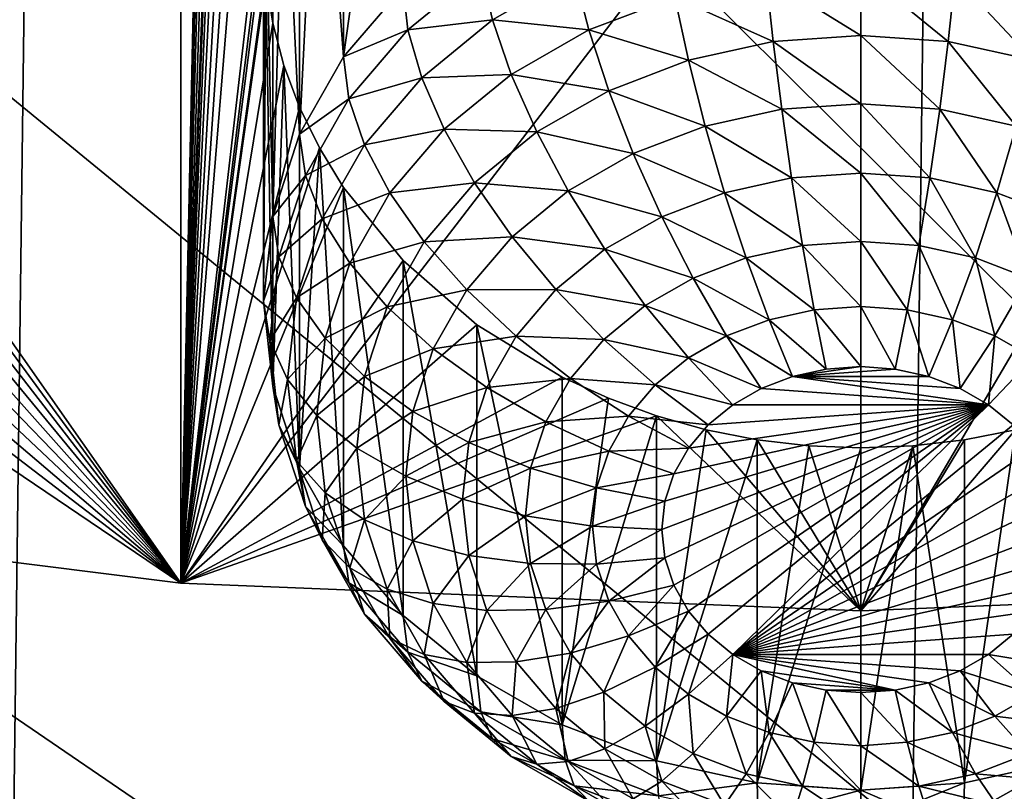
# Model space of a CAD drawing. Extents: x -380 to 136, y -232 to 36.
# Drawn here: x -352 to -350, y -191 to -189 of the extents above; entities that cross this region are included whole.
import ezdxf

# ---------------------------------------------------------------- set-up
doc = ezdxf.new("R2010")
doc.units = 0
doc.layers.add('L3', color=7, linetype='CONTINUOUS')
doc.layers.add('L4', color=7, linetype='CONTINUOUS')

msp = doc.modelspace()

# ---------------------------------------------------------------- linework, layer by layer
at = {"layer": 'L3', "color": 250}
for points in [[(-351.7078, -190.3761, 142.392), (-353.1228, -188.3574, 141.334), (-351.7078, -177.4745, 133.3581)], [(-351.7078, -177.4745, 133.3581), (-351.5, -180.7262, 135.6008), (-351.7078, -190.3761, 142.392)], [(-351.7078, -190.3761, 142.392), (-351.5, -180.7262, 135.6008), (-351.4943, -180.8341, 135.6755)], [(-351.7078, -190.3761, 142.392), (-351.4943, -180.8341, 135.6755), (-351.4772, -180.9412, 135.7479)], [(-351.449, -181.0474, 135.818), (-351.7078, -190.3761, 142.392), (-351.4772, -180.9412, 135.7479)], [(-351.449, -181.0474, 135.818), (-351.4095, -181.1528, 135.886), (-351.7078, -190.3761, 142.392)], [(-351.5, -184.74, 138.4113), (-351.7078, -190.3761, 142.392), (-351.4095, -181.1528, 135.886)], [(-351.4943, -184.8479, 138.486), (-351.7078, -190.3761, 142.392), (-351.5, -184.74, 138.4113)], [(-351.4943, -184.8479, 138.486), (-351.4772, -184.955, 138.5584), (-351.7078, -190.3761, 142.392)], [(-351.7078, -190.3761, 142.392), (-351.4772, -184.955, 138.5584), (-351.449, -185.0613, 138.6286)], [(-351.7078, -190.3761, 142.392), (-351.449, -185.0613, 138.6286), (-351.4095, -185.1666, 138.6965)], [(-351.4095, -185.1666, 138.6965), (-351.3593, -185.2693, 138.7613), (-351.7078, -190.3761, 142.392)], [(-351.7078, -190.3761, 142.392), (-351.3593, -185.2693, 138.7613), (-351.299, -185.3679, 138.8222)], [(-351.7078, -190.3761, 142.392), (-351.299, -185.3679, 138.8222), (-351.1491, -185.5522, 138.9324)], [(-351.1491, -185.5522, 138.9324), (-351.4943, -188.6473, 141.1464), (-351.7078, -190.3761, 142.392)], [(-352.7362, -187.8751, 145.9637), (-353.3808, -190.1674, 142.6901), (-351.3892, -188.0822, 145.6681)], [(-351.1491, -187.9864, 140.6369), (-351.1491, -188.8784, 139.363), (-351.299, -189.0539, 139.4858)], [(-351.1491, -187.9864, 140.6369), (-351.299, -189.0539, 139.4858), (-351.299, -188.1531, 140.7723)], [(-351.3892, -188.0822, 145.6681), (-353.3808, -190.1674, 142.6901), (-351.7078, -190.3761, 142.392)], [(-351.3892, -188.0822, 145.6681), (-351.7078, -190.3761, 142.392), (-350, -188.1519, 145.5685)], [(-350, -188.1519, 145.5685), (-350, -190.4462, 142.2919), (-348.6108, -188.0822, 145.6681)], [(-348.6108, -188.0822, 145.6681), (-350, -190.4462, 142.2919), (-348.2922, -190.3761, 142.392)], [(-350, -188.1519, 145.5685), (-351.7078, -190.3761, 142.392), (-350, -190.4462, 142.2919)], [(-351.299, -188.1531, 140.7723), (-351.299, -189.0539, 139.4858), (-351.3595, -188.2444, 140.8446)], [(-351.3595, -188.2444, 140.8446), (-351.299, -189.0539, 139.4858), (-351.4095, -189.248, 139.6218)], [(-351.3595, -188.2444, 140.8446), (-351.4095, -189.248, 139.6218), (-351.4095, -188.34, 140.9185)], [(-351.7078, -190.3761, 142.392), (-353.1057, -188.4666, 141.4049), (-353.1228, -188.3574, 141.334)], [(-351.4095, -188.34, 140.9185), (-351.4095, -189.248, 139.6218), (-351.4488, -188.4391, 140.9937)], [(-351.4488, -188.4391, 140.9937), (-351.4095, -189.248, 139.6218), (-351.4772, -189.4549, 139.7666)], [(-351.4488, -188.4391, 140.9937), (-351.4772, -189.4549, 139.7666), (-351.4772, -188.5422, 141.0701)], [(-353.1, -188.5742, 141.4784), (-353.1057, -188.4666, 141.4049), (-351.7078, -190.3761, 142.392)], [(-351.4772, -188.5422, 141.0701), (-351.4772, -189.4549, 139.7666), (-351.4943, -188.6473, 141.1464)], [(-351.7078, -190.3761, 142.392), (-353.1057, -188.68, 141.5544), (-353.1, -188.5742, 141.4784)], [(-351.7078, -190.3761, 142.392), (-351.4943, -188.6473, 141.1464), (-351.5, -188.7539, 141.2219)], [(-351.4943, -188.6473, 141.1464), (-351.4772, -189.4549, 139.7666), (-351.5, -189.6682, 139.916)], [(-351.4943, -188.6473, 141.1464), (-351.5, -189.6682, 139.916), (-351.5, -188.7539, 141.2219)], [(-351.7078, -190.3761, 142.392), (-353.1228, -188.7841, 141.6328), (-353.1057, -188.68, 141.5544)], [(-351.5, -188.7539, 141.2219), (-351.4943, -188.8611, 141.2961), (-351.7078, -190.3761, 142.392)], [(-351.5, -188.7539, 141.2219), (-351.5, -189.6682, 139.916), (-351.4943, -188.8611, 141.2961)], [(-353.1512, -188.8847, 141.7127), (-353.1228, -188.7841, 141.6328), (-351.7078, -190.3761, 142.392)], [(-351.1491, -188.8784, 139.363), (-350.9544, -188.8361, 139.1214), (-351.1374, -188.986, 139.2263)], [(-350.9544, -188.8361, 139.1214), (-350.9254, -188.961, 139.0033), (-351.1374, -188.986, 139.2263)], [(-350.9544, -188.8361, 139.1214), (-350.7198, -188.8431, 138.9207), (-350.9254, -188.961, 139.0033)], [(-350.7198, -188.8431, 138.9207), (-350.683, -188.986, 138.8279), (-350.9254, -188.961, 139.0033)], [(-350.7198, -188.8431, 138.9207), (-350.4672, -188.9035, 138.7702), (-350.683, -188.986, 138.8279)], [(-350.2372, -188.853, 138.7348), (-350.2198, -189.0156, 138.6743), (-350.4672, -188.9035, 138.7702)], [(-350, -188.836, 138.7229), (-350, -188.9998, 138.6633), (-350.2372, -188.853, 138.7348)], [(-350.2372, -188.853, 138.7348), (-350, -188.9998, 138.6633), (-350.2198, -189.0156, 138.6743)], [(-349.7628, -188.853, 138.7348), (-349.7801, -189.0156, 138.6743), (-350, -188.836, 138.7229)], [(-350, -188.836, 138.7229), (-349.7801, -189.0156, 138.6743), (-350, -188.9998, 138.6633)], [(-349.7628, -188.853, 138.7348), (-349.567, -189.0624, 138.7071), (-349.7801, -189.0156, 138.6743)], [(-349.5328, -188.9035, 138.7702), (-349.567, -189.0624, 138.7071), (-349.7628, -188.853, 138.7348)], [(-351.7078, -190.3761, 142.392), (-351.4943, -188.8611, 141.2961), (-351.4772, -188.9689, 141.3689)], [(-351.4943, -188.8611, 141.2961), (-351.5, -189.6682, 139.916), (-351.4772, -189.8816, 140.0654)], [(-351.4943, -188.8611, 141.2961), (-351.4772, -189.8816, 140.0654), (-351.4772, -188.9689, 141.3689)], [(-351.1491, -188.8784, 139.363), (-351.1374, -188.986, 139.2263), (-351.299, -189.0539, 139.4858)], [(-353.1512, -188.8847, 141.7127), (-351.7078, -190.3761, 142.392), (-353.1905, -188.9804, 141.7928)], [(-350.4672, -188.9035, 138.7702), (-350.433, -189.0624, 138.7071), (-350.683, -188.986, 138.8279)], [(-350.4672, -188.9035, 138.7702), (-350.2198, -189.0156, 138.6743), (-350.433, -189.0624, 138.7071)], [(-353.1905, -188.9804, 141.7928), (-351.7078, -190.3761, 142.392), (-353.2404, -189.0713, 141.8734)], [(-351.7078, -190.3761, 142.392), (-351.4772, -188.9689, 141.3689), (-351.4489, -189.0756, 141.4394)], [(-351.4772, -188.9689, 141.3689), (-351.4772, -189.8816, 140.0654), (-351.4489, -189.0756, 141.4394)], [(-351.1374, -188.986, 139.2263), (-350.9254, -188.961, 139.0033), (-351.1029, -189.1063, 139.1051)], [(-350.9254, -188.961, 139.0033), (-350.8781, -189.0978, 138.9062), (-351.1029, -189.1063, 139.1051)], [(-350.9254, -188.961, 139.0033), (-350.683, -188.986, 138.8279), (-350.8781, -189.0978, 138.9062)], [(-351.299, -189.0539, 139.4858), (-351.1374, -188.986, 139.2263), (-351.2859, -189.1597, 139.348)], [(-351.1374, -188.986, 139.2263), (-351.1029, -189.1063, 139.1051), (-351.2859, -189.1597, 139.348)], [(-350.683, -188.986, 138.8279), (-350.633, -189.1388, 138.7606), (-350.8781, -189.0978, 138.9062)], [(-350.683, -188.986, 138.8279), (-350.433, -189.0624, 138.7071), (-350.633, -189.1388, 138.7606)], [(-350, -188.9998, 138.6633), (-350, -189.1715, 138.633), (-350.2198, -189.0156, 138.6743)], [(-349.7801, -189.0156, 138.6743), (-349.8016, -189.1857, 138.643), (-350, -188.9998, 138.6633)], [(-350, -188.9998, 138.6633), (-349.8016, -189.1857, 138.643), (-350, -189.1715, 138.633)], [(-350.2198, -189.0156, 138.6743), (-350.1984, -189.1857, 138.643), (-350.433, -189.0624, 138.7071)], [(-350.2198, -189.0156, 138.6743), (-350, -189.1715, 138.633), (-350.1984, -189.1857, 138.643)], [(-349.7801, -189.0156, 138.6743), (-349.6091, -189.228, 138.6726), (-349.8016, -189.1857, 138.643)], [(-349.567, -189.0624, 138.7071), (-349.6091, -189.228, 138.6726), (-349.7801, -189.0156, 138.6743)], [(-351.299, -189.0539, 139.4858), (-351.2859, -189.1597, 139.348), (-351.4095, -189.248, 139.6218)], [(-351.7078, -190.3761, 142.392), (-353.301, -189.1567, 141.9542), (-353.2404, -189.0713, 141.8734)], [(-351.4489, -189.0756, 141.4394), (-351.4095, -189.1805, 141.5071), (-351.7078, -190.3761, 142.392)], [(-351.4489, -189.0756, 141.4394), (-351.4772, -189.8816, 140.0654), (-351.4095, -190.0885, 140.2103)], [(-351.4489, -189.0756, 141.4394), (-351.4095, -190.0885, 140.2103), (-351.4095, -189.1805, 141.5071)], [(-350.433, -189.0624, 138.7071), (-350.3909, -189.228, 138.6726), (-350.633, -189.1388, 138.7606)], [(-350.433, -189.0624, 138.7071), (-350.1984, -189.1857, 138.643), (-350.3909, -189.228, 138.6726)], [(-351.1029, -189.1063, 139.1051), (-350.8781, -189.0978, 138.9062), (-351.0464, -189.2357, 139.0028)], [(-350.8781, -189.0978, 138.9062), (-350.8138, -189.2425, 138.8332), (-351.0464, -189.2357, 139.0028)], [(-350.8781, -189.0978, 138.9062), (-350.633, -189.1388, 138.7606), (-350.8138, -189.2425, 138.8332)], [(-351.2859, -189.1597, 139.348), (-351.1029, -189.1063, 139.1051), (-351.2468, -189.2747, 139.223)], [(-351.1029, -189.1063, 139.1051), (-351.0464, -189.2357, 139.0028), (-351.2468, -189.2747, 139.223)], [(-350.633, -189.1388, 138.7606), (-350.5714, -189.2969, 138.7209), (-350.8138, -189.2425, 138.8332)], [(-350.633, -189.1388, 138.7606), (-350.3909, -189.228, 138.6726), (-350.5714, -189.2969, 138.7209)], [(-351.7078, -190.3761, 142.392), (-353.3808, -189.2448, 142.0441), (-353.301, -189.1567, 141.9542)], [(-351.4095, -189.248, 139.6218), (-351.2859, -189.1597, 139.348), (-351.3952, -189.3518, 139.4825)], [(-351.2859, -189.1597, 139.348), (-351.2468, -189.2747, 139.223), (-351.3952, -189.3518, 139.4825)], [(-350, -189.1715, 138.633), (-350, -189.3458, 138.633), (-350.1984, -189.1857, 138.643)], [(-349.8016, -189.1857, 138.643), (-349.8264, -189.3582, 138.6418), (-350, -189.1715, 138.633)], [(-350, -189.1715, 138.633), (-349.8264, -189.3582, 138.6418), (-350, -189.3458, 138.633)], [(-351.7078, -190.3761, 142.392), (-351.4095, -189.1805, 141.5071), (-351.3595, -189.2827, 141.5716)], [(-351.4095, -189.1805, 141.5071), (-351.4095, -190.0885, 140.2103), (-351.3595, -189.2827, 141.5716)], [(-350.1984, -189.1857, 138.643), (-350.1737, -189.3582, 138.6418), (-350.3909, -189.228, 138.6726)], [(-350.1984, -189.1857, 138.643), (-350, -189.3458, 138.633), (-350.1737, -189.3582, 138.6418)], [(-349.8016, -189.1857, 138.643), (-349.658, -189.3952, 138.6676), (-349.8264, -189.3582, 138.6418)], [(-349.6091, -189.228, 138.6726), (-349.658, -189.3952, 138.6676), (-349.8016, -189.1857, 138.643)], [(-350.3909, -189.228, 138.6726), (-350.342, -189.3952, 138.6676), (-350.5714, -189.2969, 138.7209)], [(-350.3909, -189.228, 138.6726), (-350.1737, -189.3582, 138.6418), (-350.342, -189.3952, 138.6676)], [(-349.6091, -189.228, 138.6726), (-349.5, -189.4556, 138.7099), (-349.658, -189.3952, 138.6676)], [(-353.3808, -190.1674, 142.6901), (-353.3808, -189.2448, 142.0441), (-351.7078, -190.3761, 142.392)], [(-351.4095, -189.248, 139.6218), (-351.3952, -189.3518, 139.4825), (-351.4772, -189.4549, 139.7666)], [(-351.2468, -189.2747, 139.223), (-351.0464, -189.2357, 139.0028), (-351.183, -189.3955, 139.1147)], [(-351.0464, -189.2357, 139.0028), (-350.9699, -189.3703, 138.9227), (-351.183, -189.3955, 139.1147)], [(-351.0464, -189.2357, 139.0028), (-350.8138, -189.2425, 138.8332), (-350.9699, -189.3703, 138.9227)], [(-350.8138, -189.2425, 138.8332), (-350.7346, -189.3905, 138.7864), (-350.9699, -189.3703, 138.9227)], [(-350.8138, -189.2425, 138.8332), (-350.5714, -189.2969, 138.7209), (-350.7346, -189.3905, 138.7864)], [(-351.3952, -189.3518, 139.4825), (-351.2468, -189.2747, 139.223), (-351.3529, -189.4611, 139.3534)], [(-351.2468, -189.2747, 139.223), (-351.183, -189.3955, 139.1147), (-351.3529, -189.4611, 139.3534)], [(-351.7078, -190.3761, 142.392), (-351.3595, -189.2827, 141.5716), (-351.299, -189.3818, 141.6327)], [(-351.3595, -189.2827, 141.5716), (-351.4095, -190.0885, 140.2103), (-351.299, -190.2826, 140.3462)], [(-351.3595, -189.2827, 141.5716), (-351.299, -190.2826, 140.3462), (-351.299, -189.3818, 141.6327)], [(-350.5714, -189.2969, 138.7209), (-350.5, -189.4556, 138.7099), (-350.7346, -189.3905, 138.7864)], [(-350.5714, -189.2969, 138.7209), (-350.342, -189.3952, 138.6676), (-350.5, -189.4556, 138.7099)], [(-351.4772, -189.4549, 139.7666), (-351.3952, -189.3518, 139.4825), (-351.4622, -189.5566, 139.6259)], [(-351.3952, -189.3518, 139.4825), (-351.3529, -189.4611, 139.3534), (-351.4622, -189.5566, 139.6259)], [(-350, -189.3458, 138.633), (-350, -189.5175, 138.6633), (-350.1737, -189.3582, 138.6418)], [(-349.8264, -189.3582, 138.6418), (-349.8538, -189.528, 138.6707), (-350, -189.3458, 138.633)], [(-350, -189.3458, 138.633), (-349.8538, -189.528, 138.6707), (-350, -189.5175, 138.6633)], [(-351.183, -189.3955, 139.1147), (-350.9699, -189.3703, 138.9227), (-351.0964, -189.5184, 139.0264)], [(-350.9699, -189.3703, 138.9227), (-350.8754, -189.5059, 138.8672), (-351.0964, -189.5184, 139.0264)], [(-350.9699, -189.3703, 138.9227), (-350.7346, -189.3905, 138.7864), (-350.8754, -189.5059, 138.8672)], [(-350.1737, -189.3582, 138.6418), (-350.1462, -189.528, 138.6707), (-350.342, -189.3952, 138.6676)], [(-350.1737, -189.3582, 138.6418), (-350, -189.5175, 138.6633), (-350.1462, -189.528, 138.6707)], [(-349.8264, -189.3582, 138.6418), (-349.712, -189.5591, 138.6924), (-349.8538, -189.528, 138.6707)], [(-349.658, -189.3952, 138.6676), (-349.712, -189.5591, 138.6924), (-349.8264, -189.3582, 138.6418)], [(-351.299, -189.3818, 141.6327), (-351.1491, -189.566, 141.743), (-351.7078, -190.3761, 142.392)], [(-351.3529, -189.4611, 139.3534), (-351.183, -189.3955, 139.1147), (-351.2836, -189.5723, 139.2385)], [(-351.299, -189.3818, 141.6327), (-351.299, -190.2826, 140.3462), (-351.1491, -190.458, 140.4691)], [(-351.299, -189.3818, 141.6327), (-351.1491, -190.458, 140.4691), (-351.1491, -189.566, 141.743)], [(-351.183, -189.3955, 139.1147), (-351.0964, -189.5184, 139.0264), (-351.2836, -189.5723, 139.2385)], [(-350.7346, -189.3905, 138.7864), (-350.6428, -189.5375, 138.7672), (-350.8754, -189.5059, 138.8672)], [(-350.7346, -189.3905, 138.7864), (-350.5, -189.4556, 138.7099), (-350.6428, -189.5375, 138.7672)], [(-350.342, -189.3952, 138.6676), (-350.288, -189.5591, 138.6924), (-350.5, -189.4556, 138.7099)], [(-350.342, -189.3952, 138.6676), (-350.1462, -189.528, 138.6707), (-350.288, -189.5591, 138.6924)], [(-349.658, -189.3952, 138.6676), (-349.579, -189.6099, 138.728), (-349.712, -189.5591, 138.6924)], [(-349.5, -189.4556, 138.7099), (-349.579, -189.6099, 138.728), (-349.658, -189.3952, 138.6676)], [(-351.4772, -189.4549, 139.7666), (-351.4622, -189.5566, 139.6259), (-351.5, -189.6682, 139.916)], [(-351.4622, -189.5566, 139.6259), (-351.3529, -189.4611, 139.3534), (-351.4178, -189.6596, 139.4925)], [(-351.3529, -189.4611, 139.3534), (-351.2836, -189.5723, 139.2385), (-351.4178, -189.6596, 139.4925)], [(-350.5, -189.4556, 138.7099), (-350.421, -189.6099, 138.728), (-350.6428, -189.5375, 138.7672)], [(-350.5, -189.4556, 138.7099), (-350.288, -189.5591, 138.6924), (-350.421, -189.6099, 138.728)], [(-351.2836, -189.5723, 139.2385), (-351.0964, -189.5184, 139.0264), (-351.1897, -189.6822, 139.1411)], [(-351.0964, -189.5184, 139.0264), (-350.9897, -189.6396, 138.9608), (-351.1897, -189.6822, 139.1411)], [(-351.0964, -189.5184, 139.0264), (-350.8754, -189.5059, 138.8672), (-350.9897, -189.6396, 138.9608)], [(-350.8754, -189.5059, 138.8672), (-350.766, -189.6384, 138.8379), (-350.9897, -189.6396, 138.9608)], [(-350.8754, -189.5059, 138.8672), (-350.6428, -189.5375, 138.7672), (-350.766, -189.6384, 138.8379)], [(-350, -189.5175, 138.6633), (-350, -189.6813, 138.7229), (-350.1462, -189.528, 138.6707)], [(-349.8538, -189.528, 138.6707), (-349.883, -189.6897, 138.7288), (-350, -189.5175, 138.6633)], [(-350, -189.5175, 138.6633), (-349.883, -189.6897, 138.7288), (-350, -189.6813, 138.7229)], [(-350.6428, -189.5375, 138.7672), (-350.5412, -189.6788, 138.7763), (-350.766, -189.6384, 138.8379)], [(-350.6428, -189.5375, 138.7672), (-350.421, -189.6099, 138.728), (-350.5412, -189.6788, 138.7763)], [(-350.1462, -189.528, 138.6707), (-350.117, -189.6897, 138.7288), (-350.288, -189.5591, 138.6924)], [(-350.1462, -189.528, 138.6707), (-350, -189.6813, 138.7229), (-350.117, -189.6897, 138.7288)], [(-349.8538, -189.528, 138.6707), (-349.7696, -189.7146, 138.7462), (-349.883, -189.6897, 138.7288)], [(-349.712, -189.5591, 138.6924), (-349.7696, -189.7146, 138.7462), (-349.8538, -189.528, 138.6707)], [(-351.7078, -190.3761, 142.392), (-351.1491, -189.566, 141.743), (-350.9642, -189.7269, 141.8356)], [(-351.5, -189.6682, 139.916), (-351.4622, -189.5566, 139.6259), (-351.4848, -189.7678, 139.7738)], [(-351.4622, -189.5566, 139.6259), (-351.4178, -189.6596, 139.4925), (-351.4848, -189.7678, 139.7738)], [(-351.4178, -189.6596, 139.4925), (-351.2836, -189.5723, 139.2385), (-351.3453, -189.7607, 139.3704)], [(-351.2836, -189.5723, 139.2385), (-351.1897, -189.6822, 139.1411), (-351.3453, -189.7607, 139.3704)], [(-351.1491, -189.566, 141.743), (-351.1491, -190.458, 140.4691), (-350.9642, -190.6095, 140.5751)], [(-351.1491, -189.566, 141.743), (-350.9642, -190.6095, 140.5751), (-350.9642, -189.7269, 141.8356)], [(-350.288, -189.5591, 138.6924), (-350.2304, -189.7146, 138.7462), (-350.421, -189.6099, 138.728)], [(-350.288, -189.5591, 138.6924), (-350.117, -189.6897, 138.7288), (-350.2304, -189.7146, 138.7462)], [(-349.712, -189.5591, 138.6924), (-349.6632, -189.7552, 138.7747), (-349.7696, -189.7146, 138.7462)], [(-349.579, -189.6099, 138.728), (-349.6632, -189.7552, 138.7747), (-349.712, -189.5591, 138.6924)], [(-350.421, -189.6099, 138.728), (-350.3368, -189.7552, 138.7747), (-350.5412, -189.6788, 138.7763)], [(-350.421, -189.6099, 138.728), (-350.2304, -189.7146, 138.7462), (-350.3368, -189.7552, 138.7747)], [(-349.579, -189.6099, 138.728), (-349.567, -189.8104, 138.8133), (-349.6632, -189.7552, 138.7747)], [(-351.1897, -189.6822, 139.1411), (-350.9897, -189.6396, 138.9608), (-351.0739, -189.7874, 139.0643)], [(-350.9897, -189.6396, 138.9608), (-350.866, -189.7554, 138.9198), (-351.0739, -189.7874, 139.0643)], [(-350.9897, -189.6396, 138.9608), (-350.766, -189.6384, 138.8379), (-350.866, -189.7554, 138.9198)], [(-350.766, -189.6384, 138.8379), (-350.645, -189.7639, 138.8358), (-350.866, -189.7554, 138.9198)], [(-350.766, -189.6384, 138.8379), (-350.5412, -189.6788, 138.7763), (-350.645, -189.7639, 138.8358)], [(-351.5, -189.6682, 139.916), (-351.4848, -189.7678, 139.7738), (-351.4772, -189.8816, 140.0654)], [(-351.4848, -189.7678, 139.7738), (-351.4178, -189.6596, 139.4925), (-351.4397, -189.8644, 139.6359)], [(-351.4178, -189.6596, 139.4925), (-351.3453, -189.7607, 139.3704), (-351.4397, -189.8644, 139.6359)], [(-351.3453, -189.7607, 139.3704), (-351.1897, -189.6822, 139.1411), (-351.2468, -189.8568, 139.2634)], [(-351.1897, -189.6822, 139.1411), (-351.0739, -189.7874, 139.0643), (-351.2468, -189.8568, 139.2634)], [(-350.5412, -189.6788, 138.7763), (-350.433, -189.8104, 138.8133), (-350.645, -189.7639, 138.8358)], [(-350.5412, -189.6788, 138.7763), (-350.3368, -189.7552, 138.7747), (-350.433, -189.8104, 138.8133)], [(-350.117, -189.6897, 138.7288), (-350.0868, -189.8385, 138.8144), (-350.2304, -189.7146, 138.7462)], [(-350, -189.6813, 138.7229), (-350, -189.8322, 138.8101), (-350.117, -189.6897, 138.7288)], [(-350.117, -189.6897, 138.7288), (-350, -189.8322, 138.8101), (-350.0868, -189.8385, 138.8144)], [(-349.883, -189.6897, 138.7288), (-349.9132, -189.8385, 138.8144), (-350, -189.6813, 138.7229)], [(-350, -189.6813, 138.7229), (-349.9132, -189.8385, 138.8144), (-350, -189.8322, 138.8101)], [(-349.883, -189.6897, 138.7288), (-349.829, -189.8569, 138.8274), (-349.9132, -189.8385, 138.8144)], [(-349.7696, -189.7146, 138.7462), (-349.829, -189.8569, 138.8274), (-349.883, -189.6897, 138.7288)], [(-350.2304, -189.7146, 138.7462), (-350.171, -189.8569, 138.8274), (-350.3368, -189.7552, 138.7747)], [(-350.2304, -189.7146, 138.7462), (-350.0868, -189.8385, 138.8144), (-350.171, -189.8569, 138.8274)], [(-349.7696, -189.7146, 138.7462), (-349.75, -189.8871, 138.8485), (-349.829, -189.8569, 138.8274)], [(-349.6632, -189.7552, 138.7747), (-349.75, -189.8871, 138.8485), (-349.7696, -189.7146, 138.7462)], [(-351.7078, -190.3761, 142.392), (-350.9642, -189.7269, 141.8356), (-350.75, -189.8585, 141.9091)], [(-350.9642, -189.7269, 141.8356), (-350.9642, -190.6095, 140.5751), (-350.75, -190.7323, 140.6611)], [(-350.9642, -189.7269, 141.8356), (-350.75, -190.7323, 140.6611), (-350.75, -189.8585, 141.9091)], [(-351.4772, -189.8816, 140.0654), (-351.4848, -189.7678, 139.7738), (-351.4622, -189.979, 139.9217)], [(-351.4848, -189.7678, 139.7738), (-351.4397, -189.8644, 139.6359), (-351.4622, -189.979, 139.9217)], [(-351.4397, -189.8644, 139.6359), (-351.3453, -189.7607, 139.3704), (-351.366, -189.955, 139.5064)], [(-351.3453, -189.7607, 139.3704), (-351.2468, -189.8568, 139.2634), (-351.366, -189.955, 139.5064)], [(-351.0739, -189.7874, 139.0643), (-350.866, -189.7554, 138.9198), (-350.9397, -189.8848, 139.0104)], [(-350.866, -189.7554, 138.9198), (-350.7292, -189.8623, 138.9048), (-350.9397, -189.8848, 139.0104)], [(-350.866, -189.7554, 138.9198), (-350.645, -189.7639, 138.8358), (-350.7292, -189.8623, 138.9048)], [(-350.645, -189.7639, 138.8358), (-350.5161, -189.8784, 138.861), (-350.7292, -189.8623, 138.9048)], [(-350.645, -189.7639, 138.8358), (-350.433, -189.8104, 138.8133), (-350.5161, -189.8784, 138.861)], [(-350.3368, -189.7552, 138.7747), (-350.25, -189.8871, 138.8485), (-350.433, -189.8104, 138.8133)], [(-350.3368, -189.7552, 138.7747), (-350.171, -189.8569, 138.8274), (-350.25, -189.8871, 138.8485)], [(-349.6632, -189.7552, 138.7747), (-349.6786, -189.9281, 138.8772), (-349.75, -189.8871, 138.8485)], [(-349.567, -189.8104, 138.8133), (-349.6786, -189.9281, 138.8772), (-349.6632, -189.7552, 138.7747)], [(-351.2468, -189.8568, 139.2634), (-351.0739, -189.7874, 139.0643), (-351.1254, -189.9451, 139.1747)], [(-351.0739, -189.7874, 139.0643), (-350.9397, -189.8848, 139.0104), (-351.1254, -189.9451, 139.1747)], [(-350.433, -189.8104, 138.8133), (-350.3214, -189.9281, 138.8772), (-350.5161, -189.8784, 138.861)], [(-350.433, -189.8104, 138.8133), (-350.25, -189.8871, 138.8485), (-350.3214, -189.9281, 138.8772)], [(-349.567, -189.8104, 138.8133), (-349.617, -189.9785, 138.9125), (-349.6786, -189.9281, 138.8772)], [(-350.171, -189.8569, 138.8274), (-350.0868, -189.8385, 138.8144), (-350, -189.8322, 138.8101)], [(-350, -189.8322, 138.8101), (-349.9132, -189.8385, 138.8144), (-350.171, -189.8569, 138.8274)], [(-350.171, -189.8569, 138.8274), (-349.9132, -189.8385, 138.8144), (-349.829, -189.8569, 138.8274)], [(-350.75, -189.8585, 141.9091), (-350.6337, -189.9119, 141.9383), (-351.7078, -190.3761, 142.392)], [(-351.4622, -189.979, 139.9217), (-351.4397, -189.8644, 139.6359), (-351.4178, -190.0692, 139.7793)], [(-351.4397, -189.8644, 139.6359), (-351.366, -189.955, 139.5064), (-351.4178, -190.0692, 139.7793)], [(-351.366, -189.955, 139.5064), (-351.2468, -189.8568, 139.2634), (-351.2661, -190.0369, 139.3895)], [(-351.2468, -189.8568, 139.2634), (-351.1254, -189.9451, 139.1747), (-351.2661, -190.0369, 139.3895)], [(-350.9397, -189.8848, 139.0104), (-350.7292, -189.8623, 138.9048), (-350.7912, -189.9713, 138.9811)], [(-350.7292, -189.8623, 138.9048), (-350.5834, -189.9572, 138.9161), (-350.7912, -189.9713, 138.9811)], [(-350.75, -190.7323, 140.6611), (-350.6337, -189.9119, 141.9383), (-350.75, -189.8585, 141.9091)], [(-350.7292, -189.8623, 138.9048), (-350.5161, -189.8784, 138.861), (-350.5834, -189.9572, 138.9161)], [(-349.6786, -189.9281, 138.8772), (-350.25, -189.8871, 138.8485), (-350.171, -189.8569, 138.8274)], [(-349.6786, -189.9281, 138.8772), (-350.171, -189.8569, 138.8274), (-349.75, -189.8871, 138.8485)], [(-350.171, -189.8569, 138.8274), (-349.829, -189.8569, 138.8274), (-349.75, -189.8871, 138.8485)], [(-351.4772, -189.8816, 140.0654), (-351.4622, -189.979, 139.9217), (-351.4095, -190.0885, 140.2103)], [(-351.1254, -189.9451, 139.1747), (-350.9397, -189.8848, 139.0104), (-350.9848, -190.0227, 139.107)], [(-350.9397, -189.8848, 139.0104), (-350.7912, -189.9713, 138.9811), (-350.9848, -190.0227, 139.107)], [(-350.5161, -189.8784, 138.861), (-350.383, -189.9785, 138.9125), (-350.5834, -189.9572, 138.9161)], [(-350.5161, -189.8784, 138.861), (-350.3214, -189.9281, 138.8772), (-350.383, -189.9785, 138.9125)], [(-350.3214, -189.9281, 138.8772), (-350.25, -189.8871, 138.8485), (-349.6786, -189.9281, 138.8772)], [(-351.7078, -190.3761, 142.392), (-350.6337, -189.9119, 141.9383), (-350.513, -189.9562, 141.9622)], [(-350.75, -190.7323, 140.6611), (-350.513, -189.9562, 141.9622), (-350.6337, -189.9119, 141.9383)], [(-351.2661, -190.0369, 139.3895), (-351.1254, -189.9451, 139.1747), (-351.1428, -190.1076, 139.2885)], [(-351.1254, -189.9451, 139.1747), (-350.9848, -190.0227, 139.107), (-351.1428, -190.1076, 139.2885)], [(-350.4924, -190.3129, 139.1467), (-350.5, -190.2418, 139.0969), (-349.6786, -189.9281, 138.8772)], [(-349.6786, -189.9281, 138.8772), (-350.5, -190.2418, 139.0969), (-350.4924, -190.1707, 139.0471)], [(-349.6786, -189.9281, 138.8772), (-350.4699, -190.3819, 139.195), (-350.4924, -190.3129, 139.1467)], [(-349.6786, -189.9281, 138.8772), (-350.4924, -190.1707, 139.0471), (-350.4699, -190.1017, 138.9988)], [(-349.6786, -189.9281, 138.8772), (-350.433, -190.4466, 139.2403), (-350.4699, -190.3819, 139.195)], [(-350.4699, -190.1017, 138.9988), (-350.433, -190.037, 138.9535), (-349.6786, -189.9281, 138.8772)], [(-350.383, -190.5051, 139.2812), (-350.433, -190.4466, 139.2403), (-349.6786, -189.9281, 138.8772)], [(-349.6786, -189.9281, 138.8772), (-350.433, -190.037, 138.9535), (-350.383, -189.9785, 138.9125)], [(-350.383, -190.5051, 139.2812), (-349.6786, -189.9281, 138.8772), (-350.3214, -190.5556, 139.3166)], [(-349.6786, -189.9281, 138.8772), (-350.383, -189.9785, 138.9125), (-350.3214, -189.9281, 138.8772)], [(-350.3214, -190.5556, 139.3166), (-349.6786, -189.9281, 138.8772), (-349.617, -189.9785, 138.9125)], [(-351.7078, -190.3761, 142.392), (-350.513, -189.9562, 141.9622), (-350, -190.4462, 142.2919)], [(-351.4178, -190.0692, 139.7793), (-351.366, -189.955, 139.5064), (-351.3453, -190.1493, 139.6425)], [(-351.366, -189.955, 139.5064), (-351.2661, -190.0369, 139.3895), (-351.3453, -190.1493, 139.6425)], [(-350.7912, -189.9713, 138.9811), (-350.5834, -189.9572, 138.9161), (-350.633, -190.0444, 138.9772)], [(-350.513, -190.8229, 140.7245), (-350.513, -189.9562, 141.9622), (-350.75, -190.7323, 140.6611)], [(-350.5834, -189.9572, 138.9161), (-350.433, -190.037, 138.9535), (-350.633, -190.0444, 138.9772)], [(-350.5834, -189.9572, 138.9161), (-350.383, -189.9785, 138.9125), (-350.433, -190.037, 138.9535)], [(-350, -190.4462, 142.2919), (-350.513, -189.9562, 141.9622), (-350.3883, -189.9911, 141.9809)], [(-350.513, -190.8229, 140.7245), (-350.3883, -189.9911, 141.9809), (-350.513, -189.9562, 141.9622)], [(-351.4095, -190.0885, 140.2103), (-351.4622, -189.979, 139.9217), (-351.3952, -190.1838, 140.0651)], [(-351.4622, -189.979, 139.9217), (-351.4178, -190.0692, 139.7793), (-351.3952, -190.1838, 140.0651)], [(-350.9848, -190.0227, 139.107), (-350.7912, -189.9713, 138.9811), (-350.8292, -190.0875, 139.0624)], [(-350.7912, -189.9713, 138.9811), (-350.633, -190.0444, 138.9772), (-350.8292, -190.0875, 139.0624)], [(-350.2605, -190.0163, 141.9944), (-350.3883, -189.9911, 141.9809), (-350.513, -190.8229, 140.7245)], [(-350, -190.4462, 142.2919), (-350.3883, -189.9911, 141.9809), (-350.2605, -190.0163, 141.9944)], [(-349.617, -189.9785, 138.9125), (-349.567, -190.037, 138.9535), (-350.3214, -190.5556, 139.3166)], [(-350, -190.4462, 142.2919), (-349.7395, -190.0163, 141.9944), (-349.6113, -189.991, 141.9809)], [(-350, -190.4462, 142.2919), (-349.6113, -189.991, 141.9809), (-348.2922, -190.3761, 142.392)], [(-349.7395, -190.0163, 141.9944), (-349.7395, -190.8783, 140.7633), (-349.6113, -189.991, 141.9809)], [(-349.6113, -189.991, 141.9809), (-349.7395, -190.8783, 140.7633), (-349.487, -190.8229, 140.7245)], [(-350.2605, -190.8783, 140.7633), (-350.2605, -190.0163, 141.9944), (-350.513, -190.8229, 140.7245)], [(-350.2605, -190.0163, 141.9944), (-350.1304, -190.0315, 142.0024), (-350, -190.4462, 142.2919)], [(-350.1304, -190.0315, 142.0024), (-350.2605, -190.0163, 141.9944), (-350.2605, -190.8783, 140.7633)], [(-349.8694, -190.0315, 142.0024), (-349.7395, -190.0163, 141.9944), (-350, -190.4462, 142.2919)], [(-349.8694, -190.0315, 142.0024), (-349.7395, -190.8783, 140.7633), (-349.7395, -190.0163, 141.9944)], [(-351.3453, -190.1493, 139.6425), (-351.2661, -190.0369, 139.3895), (-351.2468, -190.217, 139.5156)], [(-351.2661, -190.0369, 139.3895), (-351.1428, -190.1076, 139.2885), (-351.2468, -190.217, 139.5156)], [(-351.1428, -190.1076, 139.2885), (-350.9848, -190.0227, 139.107), (-351, -190.165, 139.2066)], [(-350.9848, -190.0227, 139.107), (-350.8292, -190.0875, 139.0624), (-351, -190.165, 139.2066)], [(-350.8292, -190.0875, 139.0624), (-350.633, -190.0444, 138.9772), (-350.6634, -190.1373, 139.0422)], [(-350.633, -190.0444, 138.9772), (-350.4699, -190.1017, 138.9988), (-350.6634, -190.1373, 139.0422)], [(-350.633, -190.0444, 138.9772), (-350.433, -190.037, 138.9535), (-350.4699, -190.1017, 138.9988)], [(-350.3214, -190.5556, 139.3166), (-349.567, -190.037, 138.9535), (-349.5302, -190.1017, 138.9988)], [(-350.1304, -190.0315, 142.0024), (-350.2605, -190.8783, 140.7633), (-350, -190.0366, 142.0051)], [(-350, -190.0366, 142.0051), (-350.2605, -190.8783, 140.7633), (-350, -190.897, 140.7764)], [(-350, -190.4462, 142.2919), (-350.1304, -190.0315, 142.0024), (-350, -190.0366, 142.0051)], [(-350, -190.4462, 142.2919), (-350, -190.0366, 142.0051), (-349.8694, -190.0315, 142.0024)], [(-350, -190.0366, 142.0051), (-350, -190.897, 140.7764), (-349.8694, -190.0315, 142.0024)], [(-349.8694, -190.0315, 142.0024), (-350, -190.897, 140.7764), (-349.7395, -190.8783, 140.7633)], [(-351.3952, -190.1838, 140.0651), (-351.4178, -190.0692, 139.7793), (-351.3529, -190.2678, 139.9183)], [(-351.4178, -190.0692, 139.7793), (-351.3453, -190.1493, 139.6425), (-351.3529, -190.2678, 139.9183)], [(-351.4095, -190.0885, 140.2103), (-351.3952, -190.1838, 140.0651), (-351.299, -190.2826, 140.3462)], [(-351, -190.165, 139.2066), (-350.8292, -190.0875, 139.0624), (-350.842, -190.2072, 139.1463)], [(-350.8292, -190.0875, 139.0624), (-350.6634, -190.1373, 139.0422), (-350.842, -190.2072, 139.1463)], [(-351.2468, -190.217, 139.5156), (-351.1428, -190.1076, 139.2885), (-351.1254, -190.2702, 139.4023)], [(-351.1428, -190.1076, 139.2885), (-351, -190.165, 139.2066), (-351.1254, -190.2702, 139.4023)], [(-350.6634, -190.1373, 139.0422), (-350.4699, -190.1017, 138.9988), (-350.4924, -190.1707, 139.0471)], [(-350.3214, -190.5556, 139.3166), (-349.5302, -190.1017, 138.9988), (-349.5076, -190.1707, 139.0471)], [(-350.842, -190.2072, 139.1463), (-350.6634, -190.1373, 139.0422), (-350.6736, -190.2331, 139.1093)], [(-350.6634, -190.1373, 139.0422), (-350.4924, -190.1707, 139.0471), (-350.6736, -190.2331, 139.1093)], [(-351.3529, -190.2678, 139.9183), (-351.3453, -190.1493, 139.6425), (-351.2836, -190.3377, 139.7744)], [(-351.3453, -190.1493, 139.6425), (-351.2468, -190.217, 139.5156), (-351.2836, -190.3377, 139.7744)], [(-351.1254, -190.2702, 139.4023), (-351, -190.165, 139.2066), (-350.9848, -190.3072, 139.3062)], [(-351, -190.165, 139.2066), (-350.842, -190.2072, 139.1463), (-350.9848, -190.3072, 139.3062)], [(-351.299, -190.2826, 140.3462), (-351.3952, -190.1838, 140.0651), (-351.2859, -190.376, 140.1996)], [(-351.3952, -190.1838, 140.0651), (-351.3529, -190.2678, 139.9183), (-351.2859, -190.376, 140.1996)], [(-350.6736, -190.2331, 139.1093), (-350.4924, -190.1707, 139.0471), (-350.5, -190.2418, 139.0969)], [(-349.5076, -190.1707, 139.0471), (-349.5, -190.2418, 139.0969), (-350.3214, -190.5556, 139.3166)], [(-351.2836, -190.3377, 139.7744), (-351.2468, -190.217, 139.5156), (-351.1897, -190.3916, 139.6379)], [(-351.2468, -190.217, 139.5156), (-351.1254, -190.2702, 139.4023), (-351.1897, -190.3916, 139.6379)], [(-350.9848, -190.3072, 139.3062), (-350.842, -190.2072, 139.1463), (-350.8292, -190.327, 139.2301)], [(-350.842, -190.2072, 139.1463), (-350.6736, -190.2331, 139.1093), (-350.8292, -190.327, 139.2301)], [(-350.8292, -190.327, 139.2301), (-350.6736, -190.2331, 139.1093), (-350.6634, -190.3289, 139.1764)], [(-350.6736, -190.2331, 139.1093), (-350.5, -190.2418, 139.0969), (-350.6634, -190.3289, 139.1764)], [(-350.6634, -190.3289, 139.1764), (-350.5, -190.2418, 139.0969), (-350.4924, -190.3129, 139.1467)], [(-350.3214, -190.5556, 139.3166), (-349.5, -190.2418, 139.0969), (-349.5076, -190.3129, 139.1467)], [(-351.2859, -190.376, 140.1996), (-351.3529, -190.2678, 139.9183), (-351.2468, -190.4541, 140.0487)], [(-351.3529, -190.2678, 139.9183), (-351.2836, -190.3377, 139.7744), (-351.2468, -190.4541, 140.0487)], [(-351.299, -190.2826, 140.3462), (-351.2859, -190.376, 140.1996), (-351.1491, -190.458, 140.4691)], [(-351.1897, -190.3916, 139.6379), (-351.1254, -190.2702, 139.4023), (-351.0739, -190.4278, 139.5127)], [(-351.1254, -190.2702, 139.4023), (-350.9848, -190.3072, 139.3062), (-351.0739, -190.4278, 139.5127)], [(-351.0739, -190.4278, 139.5127), (-350.9848, -190.3072, 139.3062), (-350.9397, -190.4451, 139.4028)], [(-350.9848, -190.3072, 139.3062), (-350.8292, -190.327, 139.2301), (-350.9397, -190.4451, 139.4028)], [(-350.6634, -190.3289, 139.1764), (-350.4924, -190.3129, 139.1467), (-350.633, -190.4218, 139.2415)], [(-350.633, -190.4218, 139.2415), (-350.4924, -190.3129, 139.1467), (-350.4699, -190.3819, 139.195)], [(-350.3214, -190.5556, 139.3166), (-349.5076, -190.3129, 139.1467), (-349.5302, -190.3819, 139.195)], [(-351.2468, -190.4541, 140.0487), (-351.2836, -190.3377, 139.7744), (-351.183, -190.5145, 139.8982)], [(-351.2836, -190.3377, 139.7744), (-351.1897, -190.3916, 139.6379), (-351.183, -190.5145, 139.8982)], [(-350.9397, -190.4451, 139.4028), (-350.8292, -190.327, 139.2301), (-350.7912, -190.4431, 139.3115)], [(-350.8292, -190.327, 139.2301), (-350.6634, -190.3289, 139.1764), (-350.7912, -190.4431, 139.3115)], [(-350.7912, -190.4431, 139.3115), (-350.6634, -190.3289, 139.1764), (-350.633, -190.4218, 139.2415)], [(-351.1491, -190.458, 140.4691), (-351.2859, -190.376, 140.1996), (-351.1374, -190.5496, 140.3212)], [(-351.2859, -190.376, 140.1996), (-351.2468, -190.4541, 140.0487), (-351.1374, -190.5496, 140.3212)], [(-351.183, -190.5145, 139.8982), (-351.1897, -190.3916, 139.6379), (-351.0964, -190.5555, 139.7526)], [(-351.1897, -190.3916, 139.6379), (-351.0739, -190.4278, 139.5127), (-351.0964, -190.5555, 139.7526)], [(-350.633, -190.4218, 139.2415), (-350.4699, -190.3819, 139.195), (-350.5834, -190.509, 139.3025)], [(-350.5834, -190.509, 139.3025), (-350.4699, -190.3819, 139.195), (-350.433, -190.4466, 139.2403)], [(-350.3214, -190.5556, 139.3166), (-349.5302, -190.3819, 139.195), (-349.567, -190.4466, 139.2403)], [(-351.0964, -190.5555, 139.7526), (-351.0739, -190.4278, 139.5127), (-350.9897, -190.5757, 139.6163)], [(-351.0739, -190.4278, 139.5127), (-350.9397, -190.4451, 139.4028), (-350.9897, -190.5757, 139.6163)], [(-350.7912, -190.4431, 139.3115), (-350.633, -190.4218, 139.2415), (-350.7292, -190.5521, 139.3878)], [(-350.7292, -190.5521, 139.3878), (-350.633, -190.4218, 139.2415), (-350.5834, -190.509, 139.3025)], [(-351.1374, -190.5496, 140.3212), (-351.2468, -190.4541, 140.0487), (-351.1029, -190.6225, 140.1667)], [(-351.2468, -190.4541, 140.0487), (-351.183, -190.5145, 139.8982), (-351.1029, -190.6225, 140.1667)], [(-351.1491, -190.458, 140.4691), (-351.1374, -190.5496, 140.3212), (-350.9642, -190.6095, 140.5751)], [(-350.9897, -190.5757, 139.6163), (-350.9397, -190.4451, 139.4028), (-350.866, -190.5745, 139.4934)], [(-350.9397, -190.4451, 139.4028), (-350.7912, -190.4431, 139.3115), (-350.866, -190.5745, 139.4934)], [(-350.866, -190.5745, 139.4934), (-350.7912, -190.4431, 139.3115), (-350.7292, -190.5521, 139.3878)], [(-350.5834, -190.509, 139.3025), (-350.433, -190.4466, 139.2403), (-350.5161, -190.5878, 139.3577)], [(-350.5161, -190.5878, 139.3577), (-350.433, -190.4466, 139.2403), (-350.383, -190.5051, 139.2812)], [(-349.567, -190.4466, 139.2403), (-349.617, -190.5051, 139.2812), (-350.3214, -190.5556, 139.3166)], [(-351.1029, -190.6225, 140.1667), (-351.183, -190.5145, 139.8982), (-351.0464, -190.6743, 140.0101)], [(-351.183, -190.5145, 139.8982), (-351.0964, -190.5555, 139.7526), (-351.0464, -190.6743, 140.0101)], [(-350.7292, -190.5521, 139.3878), (-350.5834, -190.509, 139.3025), (-350.645, -190.6506, 139.4567)], [(-350.645, -190.6506, 139.4567), (-350.5834, -190.509, 139.3025), (-350.5161, -190.5878, 139.3577)], [(-350.5161, -190.5878, 139.3577), (-350.383, -190.5051, 139.2812), (-350.433, -190.6558, 139.4053)], [(-350.433, -190.6558, 139.4053), (-350.383, -190.5051, 139.2812), (-350.3214, -190.5556, 139.3166)], [(-350.3214, -190.5556, 139.3166), (-349.617, -190.5051, 139.2812), (-349.6786, -190.5556, 139.3166)], [(-349.484, -190.5878, 139.3577), (-349.6786, -190.5556, 139.3166), (-349.617, -190.5051, 139.2812)], [(-350.9642, -190.6095, 140.5751), (-351.1374, -190.5496, 140.3212), (-350.9544, -190.6996, 140.4262)], [(-351.1374, -190.5496, 140.3212), (-351.1029, -190.6225, 140.1667), (-350.9544, -190.6996, 140.4262)], [(-351.0464, -190.6743, 140.0101), (-351.0964, -190.5555, 139.7526), (-350.9699, -190.7035, 139.8563)], [(-351.0964, -190.5555, 139.7526), (-350.9897, -190.5757, 139.6163), (-350.9699, -190.7035, 139.8563)], [(-350.866, -190.5745, 139.4934), (-350.7292, -190.5521, 139.3878), (-350.766, -190.6915, 139.5753)], [(-350.766, -190.6915, 139.5753), (-350.7292, -190.5521, 139.3878), (-350.645, -190.6506, 139.4567)], [(-350.433, -190.6558, 139.4053), (-350.3214, -190.5556, 139.3166), (-350.3368, -190.711, 139.4439)], [(-350.3368, -190.711, 139.4439), (-350.3214, -190.5556, 139.3166), (-350.25, -190.5965, 139.3452)], [(-349.75, -190.5965, 139.3452), (-349.829, -190.6267, 139.3664), (-350.3214, -190.5556, 139.3166)], [(-350.3214, -190.5556, 139.3166), (-349.829, -190.6267, 139.3664), (-349.9132, -190.6452, 139.3793)], [(-350.3214, -190.5556, 139.3166), (-349.9132, -190.6452, 139.3793), (-350.25, -190.5965, 139.3452)], [(-350.3214, -190.5556, 139.3166), (-349.6786, -190.5556, 139.3166), (-349.75, -190.5965, 139.3452)], [(-349.567, -190.6558, 139.4053), (-349.75, -190.5965, 139.3452), (-349.6786, -190.5556, 139.3166)], [(-349.567, -190.6558, 139.4053), (-349.6786, -190.5556, 139.3166), (-349.484, -190.5878, 139.3577)], [(-350.9897, -190.5757, 139.6163), (-350.866, -190.5745, 139.4934), (-350.8754, -190.7093, 139.7098)], [(-350.9699, -190.7035, 139.8563), (-350.9897, -190.5757, 139.6163), (-350.8754, -190.7093, 139.7098)], [(-350.8754, -190.7093, 139.7098), (-350.866, -190.5745, 139.4934), (-350.766, -190.6915, 139.5753)], [(-350.645, -190.6506, 139.4567), (-350.5161, -190.5878, 139.3577), (-350.5412, -190.7356, 139.5162)], [(-350.5412, -190.7356, 139.5162), (-350.5161, -190.5878, 139.3577), (-350.433, -190.6558, 139.4053)], [(-350.9642, -190.6095, 140.5751), (-350.9544, -190.6996, 140.4262), (-350.75, -190.7323, 140.6611)], [(-350.3368, -190.711, 139.4439), (-350.25, -190.5965, 139.3452), (-350.2304, -190.7516, 139.4724)], [(-350.25, -190.5965, 139.3452), (-349.9132, -190.6452, 139.3793), (-350.171, -190.6267, 139.3664)], [(-350.2304, -190.7516, 139.4724), (-350.25, -190.5965, 139.3452), (-350.171, -190.6267, 139.3664)], [(-349.6632, -190.711, 139.4439), (-349.829, -190.6267, 139.3664), (-349.75, -190.5965, 139.3452)], [(-349.6632, -190.711, 139.4439), (-349.75, -190.5965, 139.3452), (-349.567, -190.6558, 139.4053)], [(-350.9544, -190.6996, 140.4262), (-351.1029, -190.6225, 140.1667), (-350.9254, -190.7678, 140.2684)], [(-351.1029, -190.6225, 140.1667), (-351.0464, -190.6743, 140.0101), (-350.9254, -190.7678, 140.2684)], [(-350.2304, -190.7516, 139.4724), (-350.171, -190.6267, 139.3664), (-350.117, -190.7765, 139.4898)], [(-350.171, -190.6267, 139.3664), (-349.9132, -190.6452, 139.3793), (-350.0868, -190.6452, 139.3793)], [(-350.117, -190.7765, 139.4898), (-350.171, -190.6267, 139.3664), (-350.0868, -190.6452, 139.3793)], [(-349.7696, -190.7516, 139.4724), (-349.9132, -190.6452, 139.3793), (-349.829, -190.6267, 139.3664)], [(-349.7696, -190.7516, 139.4724), (-349.829, -190.6267, 139.3664), (-349.6632, -190.711, 139.4439)], [(-350.766, -190.6915, 139.5753), (-350.645, -190.6506, 139.4567), (-350.6428, -190.7925, 139.646)], [(-350.6428, -190.7925, 139.646), (-350.645, -190.6506, 139.4567), (-350.5412, -190.7356, 139.5162)], [(-350.5412, -190.7356, 139.5162), (-350.433, -190.6558, 139.4053), (-350.421, -190.8046, 139.5645)], [(-350.421, -190.8046, 139.5645), (-350.433, -190.6558, 139.4053), (-350.3368, -190.711, 139.4439)], [(-350.117, -190.7765, 139.4898), (-350.0868, -190.6452, 139.3793), (-350, -190.7849, 139.4957)], [(-350.0868, -190.6452, 139.3793), (-349.9132, -190.6452, 139.3793), (-350, -190.6514, 139.3837)], [(-350, -190.7849, 139.4957), (-350.0868, -190.6452, 139.3793), (-350, -190.6514, 139.3837)], [(-349.883, -190.7765, 139.4898), (-350, -190.6514, 139.3837), (-349.9132, -190.6452, 139.3793)], [(-350, -190.7849, 139.4957), (-350, -190.6514, 139.3837), (-349.883, -190.7765, 139.4898)], [(-349.883, -190.7765, 139.4898), (-349.9132, -190.6452, 139.3793), (-349.7696, -190.7516, 139.4724)], [(-349.4588, -190.7356, 139.5162), (-349.6632, -190.711, 139.4439), (-349.567, -190.6558, 139.4053)], [(-350.9254, -190.7678, 140.2684), (-351.0464, -190.6743, 140.0101), (-350.8781, -190.8122, 140.1067)], [(-351.0464, -190.6743, 140.0101), (-350.9699, -190.7035, 139.8563), (-350.8781, -190.8122, 140.1067)], [(-350.8781, -190.8122, 140.1067), (-350.9699, -190.7035, 139.8563), (-350.8138, -190.8314, 139.9458)], [(-350.9699, -190.7035, 139.8563), (-350.8754, -190.7093, 139.7098), (-350.8138, -190.8314, 139.9458)], [(-350.75, -190.7323, 140.6611), (-350.9544, -190.6996, 140.4262), (-350.7424, -190.8212, 140.5113)], [(-350.9544, -190.6996, 140.4262), (-350.9254, -190.7678, 140.2684), (-350.7424, -190.8212, 140.5113)], [(-350.8754, -190.7093, 139.7098), (-350.766, -190.6915, 139.5753), (-350.7346, -190.8247, 139.7906)], [(-350.8138, -190.8314, 139.9458), (-350.8754, -190.7093, 139.7098), (-350.7346, -190.8247, 139.7906)], [(-350.7346, -190.8247, 139.7906), (-350.766, -190.6915, 139.5753), (-350.6428, -190.7925, 139.646)], [(-350.421, -190.8046, 139.5645), (-350.3368, -190.711, 139.4439), (-350.288, -190.8554, 139.6001)], [(-350.288, -190.8554, 139.6001), (-350.3368, -190.711, 139.4439), (-350.2304, -190.7516, 139.4724)], [(-349.579, -190.8046, 139.5645), (-349.7696, -190.7516, 139.4724), (-349.6632, -190.711, 139.4439)], [(-349.579, -190.8046, 139.5645), (-349.6632, -190.711, 139.4439), (-349.4588, -190.7356, 139.5162)], [(-350.75, -190.7323, 140.6611), (-350.7424, -190.8212, 140.5113), (-350.513, -190.8229, 140.7245)], [(-350.6428, -190.7925, 139.646), (-350.5412, -190.7356, 139.5162), (-350.5, -190.8744, 139.7033)], [(-350.5, -190.8744, 139.7033), (-350.5412, -190.7356, 139.5162), (-350.421, -190.8046, 139.5645)], [(-350.288, -190.8554, 139.6001), (-350.2304, -190.7516, 139.4724), (-350.1462, -190.8865, 139.6219)], [(-350.1462, -190.8865, 139.6219), (-350.2304, -190.7516, 139.4724), (-350.117, -190.7765, 139.4898)], [(-349.712, -190.8554, 139.6001), (-349.883, -190.7765, 139.4898), (-349.7696, -190.7516, 139.4724)], [(-349.712, -190.8554, 139.6001), (-349.7696, -190.7516, 139.4724), (-349.579, -190.8046, 139.5645)], [(-350.7424, -190.8212, 140.5113), (-350.9254, -190.7678, 140.2684), (-350.7198, -190.8857, 140.351)], [(-350.9254, -190.7678, 140.2684), (-350.8781, -190.8122, 140.1067), (-350.7198, -190.8857, 140.351)], [(-350.1462, -190.8865, 139.6219), (-350.117, -190.7765, 139.4898), (-350, -190.897, 139.6292)], [(-350, -190.897, 139.6292), (-350.117, -190.7765, 139.4898), (-350, -190.7849, 139.4957)], [(-349.8538, -190.8865, 139.6219), (-350, -190.7849, 139.4957), (-349.883, -190.7765, 139.4898)], [(-350, -190.897, 139.6292), (-350, -190.7849, 139.4957), (-349.8538, -190.8865, 139.6219)], [(-349.8538, -190.8865, 139.6219), (-349.883, -190.7765, 139.4898), (-349.712, -190.8554, 139.6001)], [(-350.7198, -190.8857, 140.351), (-350.8781, -190.8122, 140.1067), (-350.683, -190.9241, 140.185)], [(-350.8781, -190.8122, 140.1067), (-350.8138, -190.8314, 139.9458), (-350.683, -190.9241, 140.185)], [(-350.7346, -190.8247, 139.7906), (-350.6428, -190.7925, 139.646), (-350.5714, -190.9183, 139.8562)], [(-350.5714, -190.9183, 139.8562), (-350.6428, -190.7925, 139.646), (-350.5, -190.8744, 139.7033)], [(-350.5, -190.8744, 139.7033), (-350.421, -190.8046, 139.5645), (-350.342, -190.9347, 139.7456)], [(-350.342, -190.9347, 139.7456), (-350.421, -190.8046, 139.5645), (-350.288, -190.8554, 139.6001)], [(-349.5, -190.8744, 139.7033), (-349.712, -190.8554, 139.6001), (-349.579, -190.8046, 139.5645)], [(-350.8138, -190.8314, 139.9458), (-350.7346, -190.8247, 139.7906), (-350.633, -190.9351, 140.0184)], [(-350.683, -190.9241, 140.185), (-350.8138, -190.8314, 139.9458), (-350.633, -190.9351, 140.0184)], [(-350.513, -190.8229, 140.7245), (-350.7424, -190.8212, 140.5113), (-350.5078, -190.9108, 140.5741)], [(-350.7424, -190.8212, 140.5113), (-350.7198, -190.8857, 140.351), (-350.5078, -190.9108, 140.5741)], [(-350.633, -190.9351, 140.0184), (-350.7346, -190.8247, 139.7906), (-350.5714, -190.9183, 139.8562)], [(-350.513, -190.8229, 140.7245), (-350.5078, -190.9108, 140.5741), (-350.2605, -190.8783, 140.7633)], [(-349.7395, -190.8783, 140.7633), (-349.7422, -190.9656, 140.6125), (-349.487, -190.8229, 140.7245)], [(-349.487, -190.8229, 140.7245), (-349.7422, -190.9656, 140.6125), (-349.4922, -190.9108, 140.5741)], [(-350.342, -190.9347, 139.7456), (-350.288, -190.8554, 139.6001), (-350.1737, -190.9717, 139.7715)], [(-350.1737, -190.9717, 139.7715), (-350.288, -190.8554, 139.6001), (-350.1462, -190.8865, 139.6219)], [(-349.658, -190.9347, 139.7456), (-349.8538, -190.8865, 139.6219), (-349.712, -190.8554, 139.6001)], [(-349.658, -190.9347, 139.7456), (-349.712, -190.8554, 139.6001), (-349.5, -190.8744, 139.7033)], [(-350.5078, -190.9108, 140.5741), (-350.7198, -190.8857, 140.351), (-350.4924, -190.9726, 140.4118)], [(-350.7198, -190.8857, 140.351), (-350.683, -190.9241, 140.185), (-350.4924, -190.9726, 140.4118)], [(-350.5714, -190.9183, 139.8562), (-350.5, -190.8744, 139.7033), (-350.3909, -190.9873, 139.9045)], [(-350.2605, -190.8783, 140.7633), (-350.5078, -190.9108, 140.5741), (-350.2578, -190.9656, 140.6125)], [(-350.3909, -190.9873, 139.9045), (-350.5, -190.8744, 139.7033), (-350.342, -190.9347, 139.7456)], [(-350.2605, -190.8783, 140.7633), (-350.2578, -190.9656, 140.6125), (-350, -190.897, 140.7764)], [(-350, -190.897, 140.7764), (-350, -190.9841, 140.6254), (-349.7395, -190.8783, 140.7633)], [(-349.7395, -190.8783, 140.7633), (-350, -190.9841, 140.6254), (-349.7422, -190.9656, 140.6125)], [(-349.4286, -190.9183, 139.8562), (-349.658, -190.9347, 139.7456), (-349.5, -190.8744, 139.7033)], [(-350, -190.897, 140.7764), (-350.2578, -190.9656, 140.6125), (-350, -190.9841, 140.6254)], [(-350.1737, -190.9717, 139.7715), (-350.1462, -190.8865, 139.6219), (-350, -190.9841, 139.7802)], [(-350, -190.9841, 139.7802), (-350.1462, -190.8865, 139.6219), (-350, -190.897, 139.6292)], [(-349.8264, -190.9717, 139.7715), (-350, -190.897, 139.6292), (-349.8538, -190.8865, 139.6219)], [(-350, -190.9841, 139.7802), (-350, -190.897, 139.6292), (-349.8264, -190.9717, 139.7715)], [(-349.8264, -190.9717, 139.7715), (-349.8538, -190.8865, 139.6219), (-349.658, -190.9347, 139.7456)]]:
    msp.add_3dface(points, dxfattribs=at)
at = {"layer": 'L4', "color": 7}
for points in [[(-352.2574, -200.982, 148.6895), (-352.2574, -26.01116, 26.1736), (-350, -26.12444, 26.01182)], [(-350, -201.0953, 148.5277), (-350, -26.12444, 26.01182), (-347.7426, -26.01116, 26.1736)], [(-350, -201.0953, 148.5277), (-347.7426, -26.01116, 26.1736), (-347.7426, -200.982, 148.6895)], [(-352.2574, -200.982, 148.6895), (-350, -26.12444, 26.01182), (-350, -201.0953, 148.5277)], [(-340.6925, -198.528, 153.066), (-350, -187.0795, 169.4162), (-352.1098, -187.1853, 169.265)], [(-347.8902, -187.1853, 169.265), (-350, -187.0795, 169.4162), (-340.6925, -198.528, 153.066)], [(-340.6925, -198.528, 153.066), (-352.1098, -187.1853, 169.265), (-354.1555, -187.4997, 168.816)], [(-354.1555, -187.4997, 168.816), (-356.075, -188.0131, 168.0828), (-340.6925, -198.528, 153.066)], [(-357.8099, -188.7099, 167.0877), (-343.925, -200.0837, 150.8442), (-356.075, -188.0131, 168.0828)], [(-356.075, -188.0131, 168.0828), (-343.925, -200.0837, 150.8442), (-342.1901, -199.3869, 151.8393)], [(-356.075, -188.0131, 168.0828), (-342.1901, -199.3869, 151.8393), (-340.6925, -198.528, 153.066)], [(-357.8099, -188.7099, 167.0877), (-359.3074, -189.5688, 165.861), (-343.925, -200.0837, 150.8442)], [(-343.925, -200.0837, 150.8442), (-359.3074, -189.5688, 165.861), (-360.5222, -190.5639, 164.4399)], [(-343.925, -200.0837, 150.8442), (-360.5222, -190.5639, 164.4399), (-361.4173, -191.6649, 162.8675)]]:
    msp.add_3dface(points, dxfattribs=at)

doc.saveas('drawing.dxf')
